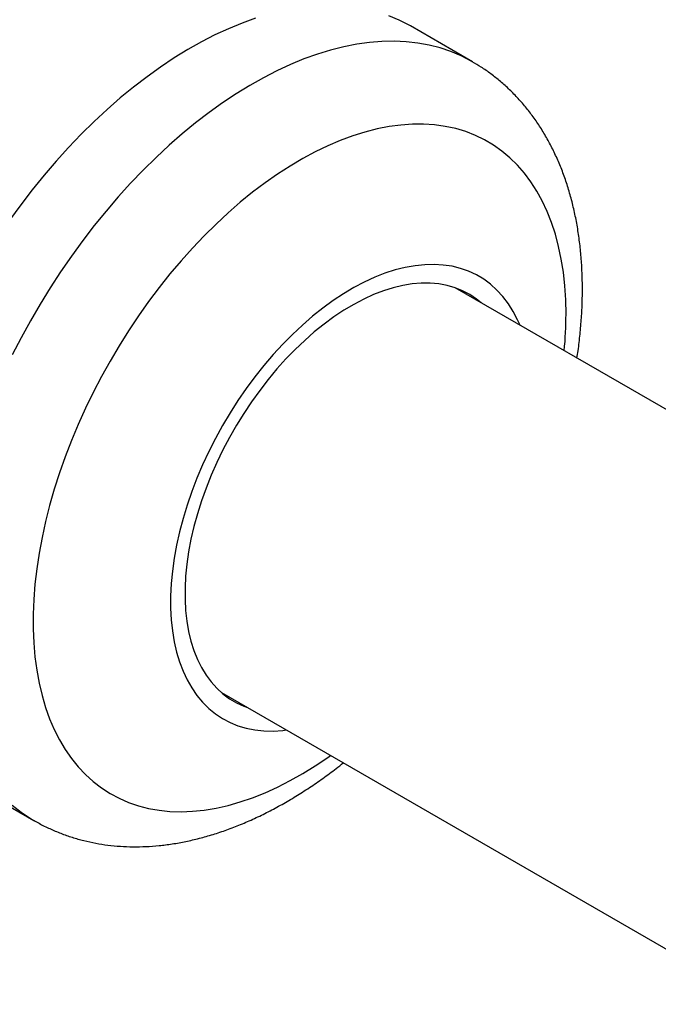
# Model space of a CAD drawing. Units: millimetres. Extents: x 100 to 2079, y 127 to 2870.
# Drawn here: x 1347 to 1391, y 1136 to 1204 of the extents above; entities that cross this region are included whole.
import ezdxf

# ---------------------------------------------------------------- set-up
doc = ezdxf.new("R2010")
doc.units = ezdxf.units.MM
doc.header["$LTSCALE"] = 10

msp = doc.modelspace()

# ---------------------------------------------------------------- linework, layer by layer
at = {"color": 7, "linetype": 'Continuous', "lineweight": 25}
for p, q in [((1378.346, 1200.638), (1374.103, 1203.087)), ((1414.145, 1163.806), (1377.168, 1185.152)), ((1361.169, 1157.439), (1398.149, 1136.091)), ((1344.106, 1151.124), (1348.348, 1148.675))]:
    msp.add_line(p, q, dxfattribs=at)
at = {"color": 7, "linetype": 'Continuous', "lineweight": 25, "flags": 128}
for points in [[(1363.5, 1203.608), (1362.584, 1203.279), (1361.661, 1202.899), (1360.734, 1202.47), (1359.803, 1201.992), (1358.871, 1201.466), (1357.94, 1200.893), (1357.011, 1200.274), (1356.085, 1199.61), (1355.166, 1198.902), (1354.254, 1198.153), (1353.352, 1197.363), (1352.46, 1196.534), (1351.582, 1195.667), (1350.718, 1194.765), (1349.87, 1193.829), (1349.04, 1192.86), (1348.23, 1191.861), (1347.44, 1190.833), (1346.673, 1189.779)], [(1374.103, 1203.087), (1374.022, 1203.134), (1373.345, 1203.483), (1372.64, 1203.781)], [(1381.608, 1182.589), (1381.445, 1182.959), (1381.146, 1183.534), (1380.811, 1184.067), (1380.439, 1184.556), (1380.033, 1184.999), (1379.595, 1185.395), (1379.124, 1185.742), (1378.623, 1186.04), (1378.094, 1186.286), (1377.538, 1186.482), (1376.958, 1186.625), (1376.354, 1186.715), (1375.73, 1186.753), (1375.087, 1186.737), (1374.427, 1186.669), (1373.752, 1186.548), (1373.066, 1186.374), (1372.369, 1186.148), (1371.665, 1185.872), (1370.955, 1185.545), (1370.243, 1185.169), (1369.53, 1184.746), (1368.818, 1184.276), (1368.111, 1183.761), (1367.41, 1183.203), (1366.718, 1182.604), (1366.038, 1181.966), (1365.37, 1181.29), (1364.718, 1180.579), (1364.084, 1179.836), (1363.47, 1179.063), (1362.878, 1178.262), (1362.309, 1177.437), (1361.767, 1176.589), (1361.252, 1175.722), (1360.766, 1174.839), (1360.311, 1173.942), (1359.888, 1173.034), (1359.5, 1172.119), (1359.146, 1171.2), (1358.829, 1170.279), (1358.549, 1169.36), (1358.307, 1168.446), (1358.104, 1167.539), (1357.941, 1166.643), (1357.818, 1165.761), (1357.736, 1164.896), (1357.695, 1164.05), (1357.695, 1163.226), (1357.736, 1162.428), (1357.818, 1161.657), (1357.941, 1160.916), (1358.104, 1160.209), (1358.307, 1159.536), (1358.549, 1158.901), (1358.829, 1158.305), (1359.146, 1157.751), (1359.5, 1157.24), (1359.888, 1156.774), (1360.311, 1156.354), (1360.766, 1155.982), (1361.252, 1155.66), (1361.767, 1155.388), (1362.309, 1155.166), (1362.878, 1154.997), (1363.47, 1154.88), (1364.084, 1154.816), (1364.718, 1154.805), (1365.37, 1154.847), (1365.61, 1154.875)], [(1378.96, 1184.118), (1378.638, 1184.377), (1378.174, 1184.686), (1377.682, 1184.946), (1377.163, 1185.154), (1376.618, 1185.311), (1376.049, 1185.417), (1375.459, 1185.469), (1374.85, 1185.47), (1374.224, 1185.417), (1373.582, 1185.312), (1372.929, 1185.155), (1372.265, 1184.947), (1371.593, 1184.688), (1370.915, 1184.379), (1370.235, 1184.022), (1369.554, 1183.617), (1368.874, 1183.166), (1368.199, 1182.671), (1367.531, 1182.133), (1366.872, 1181.554), (1366.224, 1180.937), (1365.59, 1180.284), (1364.972, 1179.596), (1364.372, 1178.877), (1363.793, 1178.13), (1363.236, 1177.355), (1362.703, 1176.557), (1362.197, 1175.739), (1361.719, 1174.903), (1361.271, 1174.052), (1360.854, 1173.189), (1360.471, 1172.317), (1360.121, 1171.44), (1359.807, 1170.561), (1359.53, 1169.683), (1359.291, 1168.808), (1359.09, 1167.941), (1358.929, 1167.083), (1358.807, 1166.239), (1358.726, 1165.411), (1358.685, 1164.603), (1358.685, 1163.816), (1358.726, 1163.054), (1358.807, 1162.32), (1358.929, 1161.617), (1359.09, 1160.946), (1359.291, 1160.31), (1359.53, 1159.712), (1359.807, 1159.153), (1360.121, 1158.636), (1360.471, 1158.163), (1360.854, 1157.734), (1361.271, 1157.353), (1361.719, 1157.019), (1362.197, 1156.735), (1362.703, 1156.501), (1362.961, 1156.405)]]:
    msp.add_lwpolyline(points, dxfattribs=at)
at = {"color": 8, "linetype": 'Continuous', "lineweight": 25, "flags": 128}
for points in [[(1378.346, 1200.638), (1378.264, 1200.684), (1377.587, 1201.033), (1376.883, 1201.332), (1376.153, 1201.578), (1375.397, 1201.773), (1374.619, 1201.915), (1373.819, 1202.005), (1372.998, 1202.042), (1372.159, 1202.026), (1371.303, 1201.957), (1370.432, 1201.836), (1369.547, 1201.662), (1368.65, 1201.436), (1367.742, 1201.158), (1366.826, 1200.83), (1365.904, 1200.45), (1364.976, 1200.021), (1364.046, 1199.543), (1363.114, 1199.017), (1362.182, 1198.443), (1361.253, 1197.824), (1360.328, 1197.161), (1359.409, 1196.453), (1358.497, 1195.704), (1357.594, 1194.914), (1356.703, 1194.085), (1355.825, 1193.218), (1354.961, 1192.316), (1354.113, 1191.379), (1353.283, 1190.411), (1352.472, 1189.411), (1351.683, 1188.384), (1350.916, 1187.33), (1350.173, 1186.251), (1349.455, 1185.15), (1348.764, 1184.029), (1348.102, 1182.889), (1347.469, 1181.734), (1346.866, 1180.565)], [(1384.758, 1183.35), (1384.738, 1184.333), (1384.677, 1185.29), (1384.575, 1186.219), (1384.433, 1187.119), (1384.252, 1187.986), (1384.03, 1188.82), (1383.77, 1189.618), (1383.471, 1190.378), (1383.134, 1191.099), (1382.761, 1191.78), (1382.351, 1192.418), (1381.905, 1193.012), (1381.426, 1193.562), (1380.913, 1194.065), (1380.368, 1194.52), (1379.792, 1194.928), (1379.186, 1195.286), (1378.553, 1195.593), (1377.892, 1195.851), (1377.206, 1196.056), (1376.496, 1196.21), (1375.764, 1196.312), (1375.012, 1196.361), (1374.24, 1196.358), (1373.451, 1196.302), (1372.647, 1196.193), (1371.829, 1196.033), (1370.999, 1195.821), (1370.159, 1195.557), (1369.311, 1195.243), (1368.457, 1194.879), (1367.599, 1194.466), (1366.738, 1194.004), (1365.876, 1193.495), (1365.016, 1192.94), (1364.16, 1192.34), (1363.309, 1191.696), (1362.465, 1191.011), (1361.63, 1190.284), (1360.805, 1189.519), (1359.994, 1188.717), (1359.197, 1187.879), (1358.417, 1187.007), (1357.654, 1186.104), (1356.912, 1185.171), (1356.191, 1184.211), (1355.493, 1183.225), (1354.819, 1182.216), (1354.172, 1181.186), (1353.552, 1180.138), (1352.961, 1179.073), (1352.401, 1177.994), (1351.871, 1176.903), (1351.375, 1175.804), (1350.912, 1174.698), (1350.485, 1173.587), (1350.093, 1172.475), (1349.737, 1171.364), (1349.42, 1170.256), (1349.14, 1169.154), (1348.899, 1168.06), (1348.697, 1166.976), (1348.536, 1165.906), (1348.414, 1164.851), (1348.333, 1163.814), (1348.292, 1162.796), (1348.292, 1161.802), (1348.333, 1160.832), (1348.414, 1159.888), (1348.536, 1158.974), (1348.697, 1158.09), (1348.899, 1157.239), (1349.14, 1156.423), (1349.42, 1155.644), (1349.737, 1154.903), (1350.093, 1154.202), (1350.485, 1153.543), (1350.912, 1152.926), (1351.375, 1152.354), (1351.871, 1151.828), (1352.401, 1151.348), (1352.961, 1150.917), (1353.552, 1150.534), (1354.172, 1150.201), (1354.819, 1149.918), (1355.493, 1149.687), (1356.191, 1149.507), (1356.912, 1149.379), (1357.654, 1149.304), (1358.417, 1149.281), (1359.197, 1149.31), (1359.994, 1149.393), (1360.805, 1149.527), (1361.63, 1149.713), (1362.465, 1149.951), (1363.309, 1150.24), (1364.16, 1150.579), (1365.016, 1150.968), (1365.876, 1151.406), (1366.738, 1151.891), (1367.599, 1152.424), (1368.457, 1153.001), (1368.637, 1153.128)], [(1346.866, 1149.719), (1347.469, 1149.246), (1348.102, 1148.822), (1348.348, 1148.675)]]:
    msp.add_lwpolyline(points, dxfattribs=at)
at = {"color": 8, "linetype": 'Continuous', "lineweight": 25}
msp.add_arc((1358.153, 1183.394), 26.605, 354.49585, 359.90732, dxfattribs=at)
at = {"color": 7, "linetype": 'Continuous', "lineweight": 25}
for points, knots in [([(1385.878, 1185.066), (1385.877, 1185.261), (1385.874, 1185.818), (1385.835, 1186.725), (1385.75, 1187.78), (1385.621, 1188.813), (1385.45, 1189.824), (1385.235, 1190.808), (1384.978, 1191.764), (1384.679, 1192.689), (1384.338, 1193.581), (1383.957, 1194.436), (1383.537, 1195.254), (1383.079, 1196.032), (1382.585, 1196.768), (1382.056, 1197.463), (1381.495, 1198.114), (1380.902, 1198.722), (1380.28, 1199.285), (1379.629, 1199.802), (1378.986, 1200.256), (1378.547, 1200.515), (1378.345, 1200.635)], [0, 0, 0, 0, 0.02915, 0.083357, 0.137589, 0.191754, 0.245795, 0.299644, 0.353228, 0.406469, 0.459296, 0.511642, 0.563457, 0.614706, 0.665377, 0.715479, 0.76504, 0.814107, 0.862741, 0.911016, 0.959016, 1, 1, 1, 1]), ([(1385.508, 1180.338), (1385.535, 1180.508), (1385.621, 1181.059), (1385.724, 1181.98), (1385.819, 1183.1), (1385.87, 1184.129), (1385.876, 1184.779), (1385.878, 1185.066)], [0, 0, 0, 0, 0.105922, 0.341596, 0.577661, 0.814074, 1, 1, 1, 1]), ([(1348.352, 1148.68), (1348.465, 1148.614), (1348.813, 1148.408), (1349.424, 1148.112), (1350.179, 1147.791), (1350.958, 1147.519), (1351.755, 1147.293), (1352.572, 1147.116), (1353.407, 1146.985), (1354.259, 1146.904), (1355.127, 1146.87), (1356.01, 1146.886), (1356.907, 1146.952), (1357.817, 1147.067), (1358.738, 1147.233), (1359.668, 1147.449), (1360.606, 1147.715), (1361.548, 1148.031), (1362.494, 1148.396), (1363.441, 1148.81), (1364.386, 1149.27), (1365.329, 1149.777), (1366.265, 1150.328), (1367.195, 1150.921), (1368.115, 1151.558), (1368.888, 1152.125), (1369.348, 1152.495), (1369.509, 1152.624)], [0, 0, 0, 0, 0.0186596, 0.0574732, 0.0962856, 0.1351722, 0.1742063, 0.2134573, 0.252989, 0.2928569, 0.333107, 0.3737731, 0.414875, 0.4564176, 0.4983902, 0.5407674, 0.5835108, 0.6265728, 0.6698993, 0.7134346, 0.7571245, 0.8009192, 0.8447753, 0.8886549, 0.9325228, 0.9763593, 1, 1, 1, 1])]:
    msp.add_open_spline(points, degree=3, knots=knots, dxfattribs=at)

doc.saveas('drawing.dxf')
